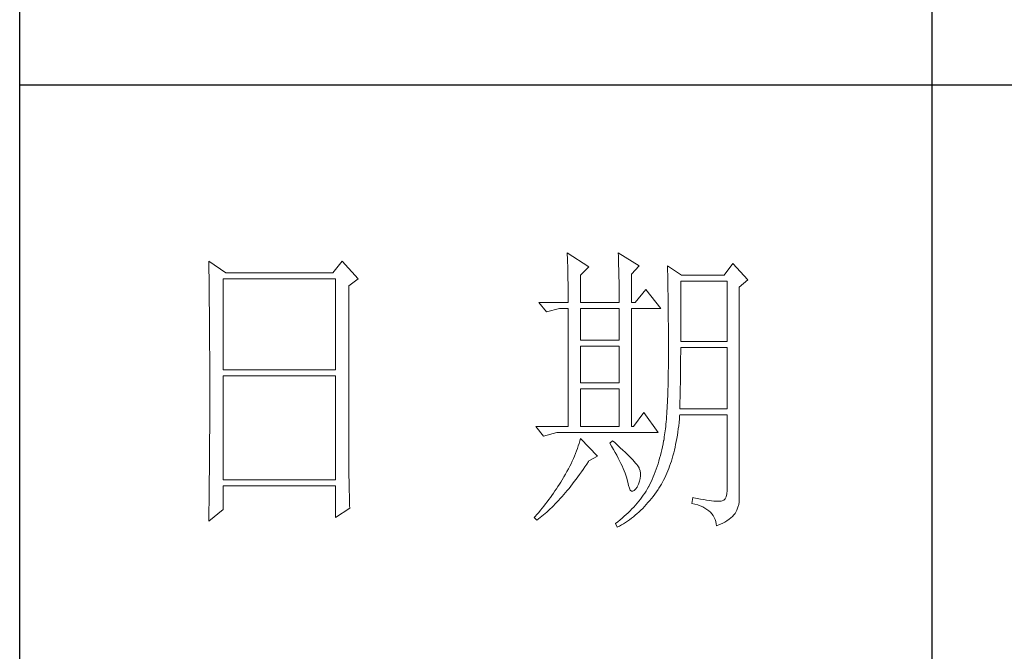
# Model space of a CAD drawing. Units: millimetres. Extents: x -255 to 159187, y 1022 to 9603.
# Drawn here: x 158871 to 159006, y 7567 to 7653 of the extents above; entities that cross this region are included whole.
import ezdxf

# ---------------------------------------------------------------- set-up
doc = ezdxf.new("R2010")
doc.units = ezdxf.units.MM
doc.layers.get('0').update_dxf_attribs({"lineweight": 30})
doc.layers.add('轮廓线', color=7, linetype='Continuous', lineweight=30)

# ---------------------------------------------------------------- blocks, each defined once
blk = doc.blocks.new('文字')
blk.add_line((3870.01, 615.32), (3870.01, 214.32))
at = {"layer": '轮廓线', "color": 7, "lineweight": 0}
for p, q in [((3810.07, 487.5), (3810.09, 487.11)), ((3813.65, 485.17), (3810.07, 487.5)), ((3818.47, 487.5), (3818.48, 486.95)), ((3821.89, 485.36), (3818.47, 487.5)), ((3751.15, 486.14), (3751.16, 485.08)), ((3753.94, 484.2), (3751.15, 486.14)), ((3773.07, 486.14), (3771.51, 484.2)), ((3775.71, 483.22), (3773.07, 486.14)), ((3810.09, 487.11), (3810.11, 486.7)), ((3810.11, 486.7), (3810.12, 486.28)), ((3810.12, 486.28), (3810.14, 485.85)), ((3810.14, 485.85), (3810.15, 485.41)), ((3818.48, 486.95), (3818.5, 486.41)), ((3818.5, 486.41), (3818.52, 485.88)), ((3818.52, 485.88), (3818.53, 485.36)), ((3837.28, 485.75), (3835.88, 483.81)), ((3839.77, 483.03), (3837.28, 485.75)), ((3751.16, 485.08), (3751.17, 484.55)), ((3751.17, 484.55), (3751.18, 483.49)), ((3771.51, 484.2), (3753.94, 484.2)), ((3810.15, 485.41), (3810.16, 484.96)), ((3810.16, 484.96), (3810.17, 484.5)), ((3810.17, 484.5), (3810.18, 484.03)), ((3812.25, 483.81), (3813.65, 485.17)), ((3818.53, 485.36), (3818.55, 484.84)), ((3818.55, 484.84), (3818.56, 484.34)), ((3818.56, 484.34), (3818.57, 483.84)), ((3820.64, 484), (3821.89, 485.36)), ((3826.55, 485.36), (3826.56, 485.04)), ((3828.88, 483.81), (3826.55, 485.36)), ((3826.56, 485.04), (3826.57, 484.71)), ((3826.57, 484.71), (3826.58, 484.36)), ((3826.58, 484.36), (3826.59, 484.01)), ((3751.18, 483.49), (3751.18, 482.97)), ((3751.18, 482.97), (3751.19, 482.45)), ((3751.19, 482.45), (3751.2, 481.93)), ((3753.48, 468.25), (3753.48, 483.22)), ((3753.48, 483.22), (3771.98, 483.22)), ((3771.98, 483.22), (3771.98, 468.25)), ((3774.16, 482.06), (3775.71, 483.22)), ((3810.18, 484.03), (3810.19, 483.54)), ((3810.19, 483.54), (3810.2, 483.05)), ((3810.2, 483.05), (3810.21, 482.54)), ((3810.21, 482.54), (3810.21, 482.03)), ((3812.25, 479.34), (3812.25, 483.81)), ((3818.57, 483.84), (3818.58, 483.35)), ((3818.58, 483.35), (3818.59, 482.86)), ((3818.59, 482.86), (3818.6, 482.39)), ((3820.64, 479.34), (3820.64, 484)), ((3826.59, 484.01), (3826.6, 483.64)), ((3826.6, 483.64), (3826.61, 483.26)), ((3826.61, 483.26), (3826.61, 482.87)), ((3826.61, 482.87), (3826.62, 482.48)), ((3826.62, 482.48), (3826.63, 482.06)), ((3828.73, 472.92), (3828.73, 482.84)), ((3828.73, 482.84), (3836.35, 482.84)), ((3835.88, 483.81), (3828.88, 483.81)), ((3836.35, 482.84), (3836.35, 472.92)), ((3838.37, 481.86), (3839.77, 483.03)), ((3751.2, 481.93), (3751.21, 480.9)), ((3751.21, 480.9), (3751.21, 480.39)), ((3774.16, 455.11), (3774.16, 482.06)), ((3810.21, 482.03), (3810.22, 481.5)), ((3810.22, 481.5), (3810.22, 480.96)), ((3810.22, 480.96), (3810.23, 480.41)), ((3818.6, 482.39), (3818.6, 481.92)), ((3818.6, 481.92), (3818.61, 481.47)), ((3818.61, 481.47), (3818.62, 481.02)), ((3818.62, 481.02), (3818.62, 480.57)), ((3822.98, 481.47), (3821.27, 479.34)), ((3825.46, 478.36), (3822.98, 481.47)), ((3826.63, 482.06), (3826.64, 481.64)), ((3826.64, 481.64), (3826.64, 481.21)), ((3826.64, 481.21), (3826.65, 480.77)), ((3838.37, 446.87), (3838.37, 481.86)), ((3751.21, 480.39), (3751.22, 479.88)), ((3751.22, 479.88), (3751.23, 479.38)), ((3751.23, 479.38), (3751.23, 478.87)), ((3805.41, 479.34), (3806.65, 477.78)), ((3805.41, 479.34), (3810.23, 479.34)), ((3810.23, 480.41), (3810.23, 479.85)), ((3810.23, 479.85), (3810.23, 479.34)), ((3812.25, 479.34), (3818.62, 479.34)), ((3818.62, 480.57), (3818.62, 480.14)), ((3818.62, 480.14), (3818.62, 479.34)), ((3820.64, 479.34), (3821.27, 479.34)), ((3826.65, 480.77), (3826.66, 480.32)), ((3826.66, 480.32), (3826.66, 479.85)), ((3826.66, 479.85), (3826.67, 479.38)), ((3826.67, 479.38), (3826.67, 478.89)), ((3751.23, 478.87), (3751.24, 478.37)), ((3751.24, 478.37), (3751.24, 477.87)), ((3751.24, 477.87), (3751.24, 477.38)), ((3806.65, 477.78), (3808.83, 478.36)), ((3808.83, 478.36), (3810.23, 478.36)), ((3810.23, 478.36), (3810.23, 458.92)), ((3812.25, 473.12), (3812.25, 478.36)), ((3812.25, 478.36), (3818.62, 478.36)), ((3818.62, 478.36), (3818.62, 473.12)), ((3820.64, 458.92), (3820.64, 478.36)), ((3820.64, 478.36), (3825.46, 478.36)), ((3826.67, 478.89), (3826.68, 478.4)), ((3826.68, 478.4), (3826.68, 477.89)), ((3826.68, 477.89), (3826.69, 477.37)), ((3751.24, 477.38), (3751.25, 476.88)), ((3751.25, 476.88), (3751.25, 476.39)), ((3751.25, 476.39), (3751.25, 475.9)), ((3826.69, 477.37), (3826.69, 476.85)), ((3826.69, 476.85), (3826.69, 476.3)), ((3826.69, 476.3), (3826.7, 475.75)), ((3751.25, 475.9), (3751.26, 475.41)), ((3751.26, 475.41), (3751.26, 474.93)), ((3751.26, 474.93), (3751.27, 474.44)), ((3751.27, 474.44), (3751.27, 473.96)), ((3826.7, 475.75), (3826.7, 475.19)), ((3826.7, 475.19), (3826.7, 474.62)), ((3826.7, 474.62), (3826.7, 474.04)), ((3751.27, 473.96), (3751.27, 473.49)), ((3751.27, 473.49), (3751.28, 472.54)), ((3818.62, 473.12), (3812.25, 473.12)), ((3826.7, 474.04), (3826.7, 473.45)), ((3826.7, 473.45), (3826.7, 472.84)), ((3826.7, 472.84), (3826.71, 472.23)), ((3836.35, 472.92), (3828.73, 472.92)), ((3751.28, 472.54), (3751.28, 472.07)), ((3751.28, 472.07), (3751.28, 471.6)), ((3751.28, 471.6), (3751.29, 471.13)), ((3751.29, 471.13), (3751.29, 470.67)), ((3812.25, 466.12), (3812.25, 472.14)), ((3812.25, 472.14), (3818.62, 472.14)), ((3818.62, 472.14), (3818.62, 466.12)), ((3826.71, 472.23), (3826.71, 469.91)), ((3828.73, 470.92), (3828.73, 471.95)), ((3828.73, 471.95), (3836.35, 471.95)), ((3836.35, 471.95), (3836.35, 461.84)), ((3751.29, 470.67), (3751.29, 470.21)), ((3751.29, 470.21), (3751.29, 469.75)), ((3751.29, 469.75), (3751.29, 469.3)), ((3826.71, 469.91), (3826.7, 469.26)), ((3828.72, 470.39), (3828.73, 470.92)), ((3828.72, 469.87), (3828.72, 470.39)), ((3828.72, 469.36), (3828.72, 469.87)), ((3751.29, 469.3), (3751.29, 468.84)), ((3751.29, 468.84), (3751.3, 468.39)), ((3751.3, 468.39), (3751.3, 467.49)), ((3771.98, 468.25), (3753.48, 468.25)), ((3826.7, 468.61), (3826.69, 467.98)), ((3826.69, 467.98), (3826.69, 467.36)), ((3826.7, 469.26), (3826.7, 468.61)), ((3828.71, 468.34), (3828.72, 468.85)), ((3828.71, 467.84), (3828.71, 468.34)), ((3828.72, 468.85), (3828.72, 469.36)), ((3751.3, 467.49), (3751.3, 467.05)), ((3751.3, 467.05), (3751.3, 462.53)), ((3753.48, 450.17), (3753.48, 467.28)), ((3753.48, 467.28), (3771.98, 467.28)), ((3771.98, 467.28), (3771.98, 450.17)), ((3826.67, 466.75), (3826.66, 466.16)), ((3826.69, 467.36), (3826.67, 466.75)), ((3828.68, 465.9), (3828.69, 466.38)), ((3828.69, 466.86), (3828.7, 467.35)), ((3828.69, 466.38), (3828.69, 466.86)), ((3828.7, 467.35), (3828.71, 467.84)), ((3818.62, 466.12), (3812.25, 466.12)), ((3812.25, 458.92), (3812.25, 465.14)), ((3812.25, 465.14), (3818.62, 465.14)), ((3818.62, 465.14), (3818.62, 458.92)), ((3826.63, 465.02), (3826.62, 464.47)), ((3826.65, 465.58), (3826.63, 465.02)), ((3826.66, 466.16), (3826.65, 465.58)), ((3828.65, 464.5), (3828.66, 464.96)), ((3828.66, 464.96), (3828.67, 465.43)), ((3828.67, 465.43), (3828.68, 465.9)), ((3826.58, 463.41), (3826.55, 462.9)), ((3826.6, 463.93), (3826.58, 463.41)), ((3826.62, 464.47), (3826.6, 463.93)), ((3828.6, 462.7), (3828.61, 463.15)), ((3828.61, 463.15), (3828.63, 463.59)), ((3828.63, 463.59), (3828.64, 464.04)), ((3828.64, 464.04), (3828.65, 464.5)), ((3751.3, 462.53), (3751.3, 462.08)), ((3751.3, 462.08), (3751.3, 461.18)), ((3826.47, 461.46), (3826.44, 461)), ((3826.5, 461.93), (3826.47, 461.46)), ((3826.53, 462.41), (3826.5, 461.93)), ((3826.55, 462.9), (3826.53, 462.41)), ((3828.57, 461.84), (3828.59, 462.27)), ((3836.35, 461.84), (3828.57, 461.84)), ((3828.59, 462.27), (3828.6, 462.7)), ((3751.3, 461.18), (3751.29, 460.72)), ((3751.29, 460.72), (3751.29, 460.26)), ((3751.29, 460.26), (3751.29, 459.8)), ((3751.29, 459.8), (3751.29, 459.34)), ((3822.66, 461.25), (3820.96, 458.92)), ((3825, 457.95), (3822.66, 461.25)), ((3826.38, 460.14), (3826.34, 459.72)), ((3826.41, 460.56), (3826.38, 460.14)), ((3826.44, 461), (3826.41, 460.56)), ((3828.46, 459.62), (3828.51, 460.17)), ((3828.51, 460.17), (3828.56, 460.74)), ((3828.56, 460.74), (3828.57, 460.87)), ((3828.57, 460.87), (3836.35, 460.87)), ((3836.35, 460.87), (3836.35, 448.42)), ((3751.29, 459.34), (3751.29, 458.41)), ((3751.29, 458.41), (3751.29, 457.94)), ((3804.94, 458.92), (3806.19, 457.36)), ((3804.94, 458.92), (3810.23, 458.92)), ((3812.25, 458.92), (3818.62, 458.92)), ((3826.18, 458.21), (3826.14, 457.87)), ((3826.22, 458.57), (3826.18, 458.21)), ((3826.27, 458.94), (3826.22, 458.57)), ((3826.3, 459.33), (3826.27, 458.94)), ((3826.34, 459.72), (3826.3, 459.33)), ((3828.25, 458.01), (3828.33, 458.53)), ((3828.33, 458.53), (3828.4, 459.07)), ((3828.4, 459.07), (3828.46, 459.62)), ((3751.29, 457.94), (3751.28, 457.47)), ((3751.28, 457.47), (3751.28, 456.52)), ((3806.19, 457.36), (3808.36, 457.95)), ((3808.36, 457.95), (3825, 457.95)), ((3812.14, 456.57), (3812.02, 456.16)), ((3812.25, 456.98), (3812.14, 456.57)), ((3815.05, 454.06), (3812.25, 456.98)), ((3817.53, 456.59), (3817.07, 456.2)), ((3817.88, 456.29), (3817.53, 456.59)), ((3825.93, 456.59), (3825.84, 456.09)), ((3825.94, 456.63), (3825.93, 456.59)), ((3825.99, 456.92), (3825.94, 456.63)), ((3826.04, 457.22), (3825.99, 456.92)), ((3826.09, 457.54), (3826.04, 457.22)), ((3826.14, 457.87), (3826.09, 457.54)), ((3828, 456.49), (3828.09, 456.98)), ((3828.09, 456.98), (3828.18, 457.49)), ((3828.18, 457.49), (3828.25, 458.01)), ((3751.27, 455.09), (3751.26, 454.12)), ((3751.28, 456.52), (3751.27, 455.57)), ((3751.27, 455.57), (3751.27, 455.09)), ((3774.16, 454.59), (3774.16, 455.11)), ((3811.61, 454.92), (3811.45, 454.5)), ((3811.76, 455.34), (3811.61, 454.92)), ((3811.89, 455.75), (3811.76, 455.34)), ((3812.02, 456.16), (3811.89, 455.75)), ((3817.07, 456.2), (3817.38, 455.68)), ((3817.38, 455.68), (3817.68, 455.18)), ((3817.68, 455.18), (3817.95, 454.68)), ((3818.35, 455.86), (3817.88, 456.29)), ((3818.79, 455.45), (3818.35, 455.86)), ((3819.21, 455.07), (3818.79, 455.45)), ((3819.6, 454.7), (3819.21, 455.07)), ((3825.63, 455.12), (3825.52, 454.64)), ((3825.74, 455.6), (3825.63, 455.12)), ((3825.84, 456.09), (3825.74, 455.6)), ((3827.58, 454.59), (3827.69, 455.05)), ((3827.69, 455.05), (3827.8, 455.52)), ((3827.8, 455.52), (3827.9, 456)), ((3827.9, 456), (3828, 456.49)), ((3751.26, 453.64), (3751.25, 453.15)), ((3751.26, 454.12), (3751.26, 453.64)), ((3774.16, 454.07), (3774.16, 454.59)), ((3774.16, 453.56), (3774.16, 454.07)), ((3774.17, 453.06), (3774.16, 453.56)), ((3811.09, 453.66), (3810.9, 453.24)), ((3811.27, 454.08), (3811.09, 453.66)), ((3811.45, 454.5), (3811.27, 454.08)), ((3813.65, 453.28), (3815.05, 454.06)), ((3817.95, 454.68), (3818.22, 454.21)), ((3818.22, 454.21), (3818.46, 453.75)), ((3818.46, 453.75), (3818.69, 453.3)), ((3818.69, 453.3), (3818.9, 452.87)), ((3819.96, 454.35), (3819.6, 454.7)), ((3820.29, 454.02), (3819.96, 454.35)), ((3820.59, 453.71), (3820.29, 454.02)), ((3820.86, 453.43), (3820.59, 453.71)), ((3821.1, 453.16), (3820.86, 453.43)), ((3825.27, 453.71), (3825.14, 453.26)), ((3825.4, 454.18), (3825.27, 453.71)), ((3825.52, 454.64), (3825.4, 454.18)), ((3827.2, 453.26), (3827.33, 453.69)), ((3827.33, 453.69), (3827.45, 454.13)), ((3827.45, 454.13), (3827.58, 454.59)), ((3751.25, 452.66), (3751.24, 451.68)), ((3751.24, 451.68), (3751.24, 451.18)), ((3751.25, 453.15), (3751.25, 452.66)), ((3774.17, 452.55), (3774.17, 453.06)), ((3774.18, 452.05), (3774.17, 452.55)), ((3774.18, 451.56), (3774.18, 452.05)), ((3810.26, 451.97), (3810.02, 451.54)), ((3810.48, 452.4), (3810.26, 451.97)), ((3810.7, 452.82), (3810.48, 452.4)), ((3810.9, 453.24), (3810.7, 452.82)), ((3812.4, 451.46), (3812.69, 451.88)), ((3812.69, 451.88), (3812.99, 452.31)), ((3812.99, 452.31), (3813.29, 452.74)), ((3813.29, 452.74), (3813.58, 453.19)), ((3813.58, 453.19), (3813.65, 453.28)), ((3818.9, 452.87), (3819.1, 452.45)), ((3819.1, 452.45), (3819.27, 452.05)), ((3819.27, 452.05), (3819.44, 451.66)), ((3821.32, 452.91), (3821.1, 453.16)), ((3821.5, 452.68), (3821.32, 452.91)), ((3821.66, 452.48), (3821.5, 452.68)), ((3821.79, 452.28), (3821.66, 452.48)), ((3821.89, 452.12), (3821.79, 452.28)), ((3821.92, 452.03), (3821.89, 452.12)), ((3822.05, 451.64), (3821.92, 452.03)), ((3824.7, 451.93), (3824.55, 451.5)), ((3824.86, 452.36), (3824.7, 451.93)), ((3825, 452.8), (3824.86, 452.36)), ((3825.14, 453.26), (3825, 452.8)), ((3826.61, 451.63), (3826.76, 452.02)), ((3826.76, 452.02), (3826.91, 452.42)), ((3826.91, 452.42), (3827.06, 452.84)), ((3827.06, 452.84), (3827.2, 453.26)), ((3751.23, 450.68), (3751.22, 449.68)), ((3751.24, 451.18), (3751.23, 450.68)), ((3771.98, 450.17), (3753.48, 450.17)), ((3774.19, 451.06), (3774.18, 451.56)), ((3774.19, 450.58), (3774.19, 451.06)), ((3774.2, 450.09), (3774.19, 450.58)), ((3774.21, 449.62), (3774.2, 450.09)), ((3809.23, 450.19), (3809.01, 449.81)), ((3809.45, 450.56), (3809.23, 450.19)), ((3809.52, 450.68), (3809.45, 450.56)), ((3809.78, 451.11), (3809.52, 450.68)), ((3810.02, 451.54), (3809.78, 451.11)), ((3811.23, 449.87), (3811.52, 450.26)), ((3811.52, 450.26), (3811.82, 450.65)), ((3811.82, 450.65), (3812.11, 451.05)), ((3812.11, 451.05), (3812.4, 451.46)), ((3819.44, 451.66), (3819.58, 451.29)), ((3819.58, 451.29), (3819.71, 450.93)), ((3819.71, 450.93), (3819.82, 450.58)), ((3819.82, 450.58), (3819.91, 450.25)), ((3819.91, 450.25), (3819.99, 449.94)), ((3821.97, 449.94), (3822.08, 450.39)), ((3822.12, 451.24), (3822.05, 451.64)), ((3822.08, 450.39), (3822.13, 450.82)), ((3822.13, 450.82), (3822.12, 451.24)), ((3824.04, 450.25), (3823.85, 449.84)), ((3824.21, 450.66), (3824.04, 450.25)), ((3824.38, 451.07), (3824.21, 450.66)), ((3824.55, 451.5), (3824.38, 451.07)), ((3825.74, 449.8), (3825.93, 450.14)), ((3825.93, 450.14), (3826.11, 450.5)), ((3826.11, 450.5), (3826.28, 450.87)), ((3826.28, 450.87), (3826.45, 451.24)), ((3826.45, 451.24), (3826.61, 451.63)), ((3751.22, 449.18), (3751.2, 448.16)), ((3751.22, 449.68), (3751.22, 449.18)), ((3753.48, 445.31), (3753.48, 449.2)), ((3753.48, 449.2), (3771.98, 449.2)), ((3771.98, 449.2), (3771.98, 443.95)), ((3774.22, 449.14), (3774.21, 449.62)), ((3774.23, 448.67), (3774.22, 449.14)), ((3774.24, 448.21), (3774.23, 448.67)), ((3808.31, 448.71), (3808.06, 448.34)), ((3808.54, 449.07), (3808.31, 448.71)), ((3808.78, 449.44), (3808.54, 449.07)), ((3809.01, 449.81), (3808.78, 449.44)), ((3810.08, 448.42), (3810.37, 448.77)), ((3810.37, 448.77), (3810.65, 449.13)), ((3810.65, 449.13), (3810.94, 449.5)), ((3810.94, 449.5), (3811.23, 449.87)), ((3819.99, 449.94), (3820.02, 449.78)), ((3820.02, 449.78), (3820.15, 449.22)), ((3820.15, 449.22), (3820.29, 448.79)), ((3820.29, 448.79), (3820.45, 448.49)), ((3820.45, 448.49), (3820.64, 448.33)), ((3821.06, 448.39), (3821.3, 448.61)), ((3821.3, 448.61), (3821.55, 448.97)), ((3821.55, 448.97), (3821.58, 449.01)), ((3821.58, 449.01), (3821.81, 449.48)), ((3821.81, 449.48), (3821.97, 449.94)), ((3823.24, 448.66), (3823.03, 448.32)), ((3823.44, 449.01), (3823.24, 448.66)), ((3823.47, 449.06), (3823.44, 449.01)), ((3823.67, 449.45), (3823.47, 449.06)), ((3823.85, 449.84), (3823.67, 449.45)), ((3824.73, 448.19), (3825, 448.58)), ((3825, 448.58), (3825.15, 448.81)), ((3825.15, 448.81), (3825.36, 449.13)), ((3825.36, 449.13), (3825.55, 449.46)), ((3825.55, 449.46), (3825.74, 449.8)), ((3751.2, 447.65), (3751.19, 447.14)), ((3751.19, 447.14), (3751.19, 446.63)), ((3751.2, 448.16), (3751.2, 447.65)), ((3774.25, 447.75), (3774.24, 448.21)), ((3774.27, 446.84), (3774.25, 447.75)), ((3774.3, 445.95), (3774.27, 446.84)), ((3807.05, 446.91), (3806.78, 446.55)), ((3807.31, 447.26), (3807.05, 446.91)), ((3807.57, 447.62), (3807.31, 447.26)), ((3807.82, 447.98), (3807.57, 447.62)), ((3808.06, 448.34), (3807.82, 447.98)), ((3808.66, 446.79), (3808.94, 447.1)), ((3808.94, 447.1), (3809.23, 447.42)), ((3809.23, 447.42), (3809.51, 447.74)), ((3809.51, 447.74), (3809.79, 448.07)), ((3809.79, 448.07), (3810.08, 448.42)), ((3820.64, 448.33), (3820.84, 448.29)), ((3820.84, 448.29), (3821.06, 448.39)), ((3822.1, 446.98), (3821.84, 446.66)), ((3822.35, 447.31), (3822.1, 446.98)), ((3822.58, 447.64), (3822.35, 447.31)), ((3822.81, 447.98), (3822.58, 447.64)), ((3823.03, 448.32), (3822.81, 447.98)), ((3823.63, 446.75), (3823.91, 447.1)), ((3823.91, 447.1), (3824.19, 447.45)), ((3824.19, 447.45), (3824.46, 447.82)), ((3824.46, 447.82), (3824.73, 448.19)), ((3830.75, 447.26), (3830.59, 446.28)), ((3830.87, 447.23), (3830.75, 447.26)), ((3831.46, 447.11), (3830.87, 447.23)), ((3832.01, 447.01), (3831.46, 447.11)), ((3832.51, 446.91), (3832.01, 447.01)), ((3832.99, 446.84), (3832.51, 446.91)), ((3833.42, 446.77), (3832.99, 446.84)), ((3836.07, 447.03), (3835.85, 446.8)), ((3836.22, 447.38), (3836.07, 447.03)), ((3836.31, 447.84), (3836.22, 447.38)), ((3836.35, 448.42), (3836.31, 447.84)), ((3838.35, 446.52), (3838.37, 446.87)), ((3751.15, 443.37), (3753.48, 445.31)), ((3751.19, 446.63), (3751.17, 445.07)), ((3771.98, 443.95), (3774.31, 445.51)), ((3774.31, 445.51), (3774.3, 445.95)), ((3805.96, 445.51), (3805.68, 445.16)), ((3806.24, 445.85), (3805.96, 445.51)), ((3806.52, 446.2), (3806.24, 445.85)), ((3806.78, 446.55), (3806.52, 446.2)), ((3807, 445.12), (3807.27, 445.38)), ((3807.27, 445.38), (3807.55, 445.64)), ((3807.55, 445.64), (3807.82, 445.92)), ((3807.82, 445.92), (3808.1, 446.2)), ((3808.1, 446.2), (3808.38, 446.49)), ((3808.38, 446.49), (3808.66, 446.79)), ((3820.72, 445.39), (3820.42, 445.08)), ((3821.02, 445.7), (3820.72, 445.39)), ((3821.3, 446.01), (3821.02, 445.7)), ((3821.58, 446.33), (3821.3, 446.01)), ((3821.84, 446.66), (3821.58, 446.33)), ((3822.18, 445.17), (3822.48, 445.47)), ((3822.48, 445.47), (3822.77, 445.77)), ((3822.77, 445.77), (3823.06, 446.09)), ((3823.06, 446.09), (3823.35, 446.42)), ((3823.35, 446.42), (3823.63, 446.75)), ((3830.59, 446.28), (3831.08, 446.17)), ((3831.08, 446.17), (3831.53, 446.04)), ((3831.53, 446.04), (3831.96, 445.88)), ((3831.96, 445.88), (3832.35, 445.71)), ((3832.35, 445.71), (3832.71, 445.52)), ((3832.71, 445.52), (3833.04, 445.31)), ((3833.04, 445.31), (3833.34, 445.08)), ((3833.82, 446.72), (3833.42, 446.77)), ((3834.18, 446.68), (3833.82, 446.72)), ((3834.5, 446.65), (3834.18, 446.68)), ((3834.79, 446.64), (3834.5, 446.65)), ((3835.03, 446.64), (3834.79, 446.64)), ((3835.24, 446.65), (3835.03, 446.64)), ((3835.41, 446.67), (3835.24, 446.65)), ((3835.57, 446.69), (3835.41, 446.67)), ((3835.85, 446.8), (3835.57, 446.69)), ((3837.74, 444.73), (3837.98, 445.2)), ((3837.98, 445.2), (3838.15, 445.66)), ((3838.15, 445.66), (3838.28, 446.1)), ((3838.28, 446.1), (3838.35, 446.52)), ((3751.16, 444.03), (3751.15, 443.5)), ((3751.17, 445.07), (3751.16, 444.03)), ((3804.81, 444.14), (3804.63, 443.95)), ((3804.63, 443.95), (3805.1, 443.56)), ((3805.1, 444.48), (3804.81, 444.14)), ((3805.39, 444.82), (3805.1, 444.48)), ((3805.1, 443.56), (3805.36, 443.76)), ((3805.36, 443.76), (3805.63, 443.96)), ((3805.68, 445.16), (3805.39, 444.82)), ((3805.63, 443.96), (3805.9, 444.18)), ((3805.9, 444.18), (3806.18, 444.4)), ((3806.18, 444.4), (3806.45, 444.63)), ((3806.45, 444.63), (3806.72, 444.87)), ((3806.72, 444.87), (3807, 445.12)), ((3818.76, 443.58), (3818.4, 443.29)), ((3819.11, 443.87), (3818.76, 443.58)), ((3819.45, 444.17), (3819.11, 443.87)), ((3819.78, 444.47), (3819.45, 444.17)), ((3820.11, 444.77), (3819.78, 444.47)), ((3819.99, 443.38), (3820.31, 443.61)), ((3820.42, 445.08), (3820.11, 444.77)), ((3820.31, 443.61), (3820.63, 443.84)), ((3820.63, 443.84), (3820.95, 444.09)), ((3820.95, 444.09), (3821.26, 444.35)), ((3821.26, 444.35), (3821.57, 444.61)), ((3821.57, 444.61), (3821.87, 444.88)), ((3821.87, 444.88), (3822.18, 445.17)), ((3833.34, 445.08), (3833.61, 444.83)), ((3833.61, 444.83), (3833.85, 444.56)), ((3833.85, 444.56), (3834.06, 444.28)), ((3834.06, 444.28), (3834.24, 443.97)), ((3834.24, 443.97), (3834.39, 443.64)), ((3834.39, 443.64), (3834.5, 443.3)), ((3836.34, 443.45), (3836.68, 443.68)), ((3836.68, 443.68), (3836.98, 443.91)), ((3836.98, 443.91), (3837.25, 444.14)), ((3837.25, 444.14), (3837.48, 444.39)), ((3837.48, 444.39), (3837.68, 444.63)), ((3837.68, 444.63), (3837.74, 444.73)), ((3751.15, 443.5), (3751.15, 443.37)), ((3818.03, 443), (3818, 442.98)), ((3818, 442.98), (3818.31, 442.39)), ((3818.4, 443.29), (3818.03, 443)), ((3818.31, 442.39), (3818.65, 442.57)), ((3818.65, 442.57), (3818.99, 442.76)), ((3818.99, 442.76), (3819.33, 442.96)), ((3819.33, 442.96), (3819.66, 443.16)), ((3819.66, 443.16), (3819.99, 443.38)), ((3834.5, 443.3), (3834.59, 442.93)), ((3834.59, 442.93), (3834.64, 442.59)), ((3834.64, 442.59), (3835.12, 442.8)), ((3835.12, 442.8), (3835.56, 443.01)), ((3835.56, 443.01), (3835.97, 443.23)), ((3835.97, 443.23), (3836.34, 443.45))]:
    blk.add_line(p, q, dxfattribs=at)
at = {"layer": '轮廓线', "color": 0, "linetype": 'ByBlock', "lineweight": 9}
blk.add_line((3820.64, 458.92), (3820.96, 458.92), dxfattribs=at)

msp = doc.modelspace()

# ---------------------------------------------------------------- linework, layer by layer
for p, q in [((158870.85, 7240.44, 546.1), (158870.85, 9578.36, 546.1)), ((159162.01, 7644.02, 546.1), (158870.85, 7644.02, 546.1))]:
    msp.add_line(p, q)

# ---------------------------------------------------------------- block references
at = {"layer": '轮廓线', "color": 0, "linetype": 'ByBlock', "lineweight": 13, "xscale": 0.8320000000000002, "yscale": 0.8320000000000002, "zscale": 0.8320000000000002}
msp.add_blockref('文字', (155775.77, 7215.48, 546.1), dxfattribs=at)

doc.saveas('drawing.dxf')
